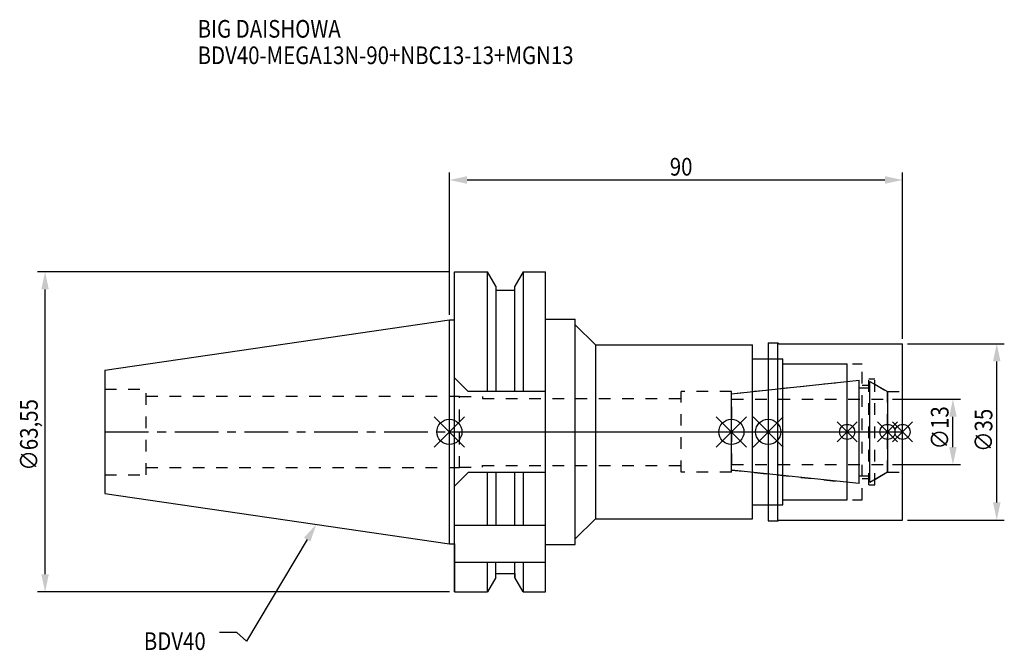
# Model space of a CAD drawing. Extents: x -85 to 110, y -43 to 82.
import ezdxf

# ---------------------------------------------------------------- set-up
doc = ezdxf.new("R2010")
doc.units = 0
doc.header["$LTSCALE"] = 23.1
doc.header["$PDMODE"] = 3
doc.header["$PDSIZE"] = 8
doc.linetypes.add('CENTER', pattern=[0.6, 0.375, -0.075, 0.075, -0.075])
doc.linetypes.add('DASHED', pattern=[0.2, 0.1, -0.1])
doc.layers.get('0').update_dxf_attribs({"linetype": 'CONTINUOUS'})
doc.layers.get('DEFPOINTS').update_dxf_attribs({"linetype": 'CONTINUOUS'})
for name, color, linetype in [('1', 4, 'CONTINUOUS'), ('2', 7, 'CONTINUOUS'), ('3', 1, 'DASHED'), ('4', 2, 'CENTER'), ('6', 5, 'CONTINUOUS'), ('NOCUT', 7, 'CONTINUOUS'), ('SK1', 4, 'CONTINUOUS'), ('SK3', 1, 'DASHED'), ('SK4', 2, 'CENTER')]:
    doc.layers.add(name, color=color, linetype=linetype)
doc.styles.get("Standard").update_dxf_attribs({"font": 'txt', "width": 0.85})
doc.dimstyles.get("Standard").update_dxf_attribs({"dimtxt": 3.5, "dimasz": 3.5, "dimexe": 1.5, "dimexo": 1, "dimtad": 1, "dimblk": '_FILLED', "dimblk1": '_FILLED', "dimblk2": '_FILLED', "dimcen": 0.09, "dimazin": 3, "dimtol": 1, "dimtp": 0.01, "dimtm": 0.01, "dimtfac": 1, "dimtofl": 0, "dimtmove": 0, "dimatfit": 3})

# ---------------------------------------------------------------- blocks, each defined once
blk = doc.blocks.new('_FILLED')
at = {"color": 0, "linetype": 'BYBLOCK'}
blk.add_solid([(0, 0), (-1, 0.214), (-1, -0.214)], dxfattribs=at)
blk = doc.blocks.new('*U13')
at = {"layer": '2', "color": 0, "width": 0.85}
blk.add_text('90', height=3.5, dxfattribs=at).set_placement((43.76875, 50.875))
blk = doc.blocks.new('*D1')
at = {"layer": '2', "color": 0}
for p, q in [((0, 23.225), (0, 51.5)), ((90, 18.5), (90, 51.5)), ((3.5, 50), (86.5, 50))]:
    blk.add_line(p, q, dxfattribs=at)
at = {"layer": 'DEFPOINTS', "color": 0}
for p in [(90, 50), (0, 22.225), (90, 17.5)]:
    blk.add_point(p, dxfattribs=at)
blk.add_blockref('*U13', (0, 0))
at = {"layer": '2', "color": 0, "xscale": 3.5, "yscale": 3.5, "zscale": 3.5, "rotation": 180}
blk.add_blockref('_FILLED', (0, 50), dxfattribs=at)
at = {"layer": '2', "color": 0, "xscale": 3.5, "yscale": 3.5, "zscale": 3.5}
blk.add_blockref('_FILLED', (90, 50), dxfattribs=at)
blk = doc.blocks.new('*U12')
at = {"layer": '2', "color": 0, "width": 0.85}
blk.add_text('∅63,55', height=3.5, rotation=90, dxfattribs=at).set_placement((-81.75, -7.69))
blk = doc.blocks.new('*D2')
at = {"layer": '2', "color": 0}
for p, q in [((0, 31.77), (-81.79, 31.77)), ((-80.29, -28.27), (-80.29, 28.28)), ((0, -31.77), (-81.79, -31.77))]:
    blk.add_line(p, q, dxfattribs=at)
at = {"layer": 'DEFPOINTS', "color": 0}
for p in [(-80.29, 31.77), (1, 31.77), (1, -31.77)]:
    blk.add_point(p, dxfattribs=at)
blk.add_blockref('*U12', (0, 0))
at = {"layer": '2', "color": 0, "xscale": 3.5, "yscale": 3.5, "zscale": 3.5}
for p, rotation in [((-80.29, 31.77), 90), ((-80.29, -31.77), 270)]:
    blk.add_blockref('_FILLED', p, dxfattribs=dict(at, rotation=rotation))
blk = doc.blocks.new('*U11')
at = {"layer": '2', "color": 0, "width": 0.85}
blk.add_text('∅13', height=3.5, rotation=90, dxfattribs=at).set_placement((99.13, -3.47))
blk = doc.blocks.new('*D3')
at = {"layer": '2', "color": 0}
for p, q in [((88, 6.5), (101.5, 6.5)), ((100, -3), (100, 3)), ((88, -6.5), (101.5, -6.5))]:
    blk.add_line(p, q, dxfattribs=at)
at = {"layer": 'DEFPOINTS', "color": 0}
for p in [(87, 6.5), (100, 6.5), (87, -6.5)]:
    blk.add_point(p, dxfattribs=at)
blk.add_blockref('*U11', (0, 0))
at = {"layer": '2', "color": 0, "xscale": 3.5, "yscale": 3.5, "zscale": 3.5}
for p, rotation in [((100, 6.5), 90), ((100, -6.5), 270)]:
    blk.add_blockref('_FILLED', p, dxfattribs=dict(at, rotation=rotation))
blk = doc.blocks.new('*U10')
at = {"layer": '2', "color": 0, "width": 0.85}
blk.add_text('∅35', height=3.5, rotation=90, dxfattribs=at).set_placement((107.83, -3.97))
blk = doc.blocks.new('*D4')
at = {"layer": '2', "color": 0}
for p, q in [((91, 17.5), (110.2, 17.5)), ((108.7, -14), (108.7, 14)), ((91, -17.5), (110.2, -17.5))]:
    blk.add_line(p, q, dxfattribs=at)
at = {"layer": 'DEFPOINTS', "color": 0}
for p in [(90, 17.5), (108.7, 17.5), (90, -17.5)]:
    blk.add_point(p, dxfattribs=at)
blk.add_blockref('*U10', (0, 0))
at = {"layer": '2', "color": 0, "xscale": 3.5, "yscale": 3.5, "zscale": 3.5}
for p, rotation in [((108.7, 17.5), 90), ((108.7, -17.5), 270)]:
    blk.add_blockref('_FILLED', p, dxfattribs=dict(at, rotation=rotation))
blk = doc.blocks.new('*U7')
at = {"layer": '6', "width": 0.85}
for s, p in [('BIG DAISHOWA', (-50, 78.25)), ('BDV40-MEGA13N-90+NBC13-13+MGN13', (-50, 73))]:
    blk.add_text(s, height=3.5, dxfattribs=at).set_placement(p)
blk = doc.blocks.new('*U8')
at = {"layer": '6'}
blk.add_lwpolyline([(-28.24, -21.37), (-40.3, -41.54), (-42.18, -39.79), (-45.68, -39.79)], dxfattribs=at)
at = {"layer": '6', "xscale": 3.5, "yscale": 3.5, "zscale": 3.5, "rotation": 59.11563423591108}
blk.add_blockref('_FILLED', (-26.44, -18.37), dxfattribs=at)
blk = doc.blocks.new('*U9')
at = {"layer": '6', "width": 0.85}
blk.add_text('BDV40', height=3.5, dxfattribs=at).set_placement((-60.68, -43.29))

msp = doc.modelspace()

# ---------------------------------------------------------------- linework, layer by layer
for p, q in [((3, 3), (-3, -3)), ((-3, 3), (3, -3)), ((53, -3), (59, 3)), ((59, -3), (53, 3)), ((66.3, 3), (60.3, -3)), ((60.3, 3), (66.3, -3)), ((81, 2), (77, -2)), ((81, -2), (77, 2)), ((89, 2), (85, -2)), ((89, -2), (85, 2)), ((92, 2), (88, -2)), ((88, 2), (92, -2))]:
    msp.add_line(p, q)
for centre, radius in [((0, 0), 2.5), ((56, 0), 2.5), ((63.3, 0), 2.5), ((79, 0), 1.5), ((87, 0), 1.5), ((90, 0), 1.5)]:
    msp.add_circle(centre, radius)
at = {"layer": '1'}
for p, q in [((1, -31.775), (1, 31.775)), ((1, 31.775), (7.564, 31.775)), ((7.564, 8.05), (7.564, 31.775)), ((9.225, 28.898), (7.564, 31.775)), ((14.636, 31.775), (12.975, 28.898)), ((14.636, 31.775), (14.636, 8.05)), ((14.636, 31.775), (19.1, 31.775)), ((19.1, -31.775), (19.1, 31.775)), ((9.225, 28.898), (9.225, 8.05)), ((9.225, 28.125), (12.975, 28.125)), ((12.975, 8.05), (12.975, 28.898)), ((0, 22.225), (1, 22.225)), ((19.1, 22.35), (25, 22.35)), ((25, -22.35), (25, 22.35)), ((25, 21.25), (29, 17.25)), ((63.3, 17.65), (65.25, 17.65)), ((63.3, 17.65), (63.3, -17.65)), ((65.25, 17.65), (65.4, 17.5)), ((65.25, -17.65), (65.25, 17.65)), ((29, 17.25), (29, -17.25)), ((29, 17.25), (60.2, 17.25)), ((60.2, -17.25), (60.2, 17.25)), ((65.4, 17.5), (90, 17.5)), ((90, -17.5), (90, 17.5)), ((60.2, 14.5), (66.2, 14.5)), ((66.2, -14.5), (66.2, 14.5)), ((66.2, 13.5), (79, 13.5)), ((79, -13.5), (79, 13.5)), ((1, 10.75), (3.7, 8.05)), ((19.1, 8.05), (3.7, 8.05)), ((3.7, -8.05), (1, -10.75)), ((19.1, -8.05), (3.7, -8.05)), ((7.564, -18.5), (7.564, -8.05)), ((9.225, -8.05), (9.225, -18.5)), ((12.975, -18.5), (12.975, -8.05)), ((14.636, -8.05), (14.636, -18.5)), ((66.2, -13.5), (79, -13.5)), ((60.2, -14.5), (66.2, -14.5)), ((25, -21.25), (29, -17.25)), ((29, -17.25), (60.2, -17.25)), ((65.25, -17.65), (65.4, -17.5)), ((65.4, -17.5), (90, -17.5)), ((1, -18.5), (19.1, -18.5)), ((63.3, -17.65), (65.25, -17.65)), ((0, -22.225), (1, -22.225)), ((19.1, -22.35), (25, -22.35)), ((1, -25.834), (19.1, -25.834)), ((7.564, -31.775), (7.564, -25.834)), ((9.225, -28.898), (9.225, -25.834)), ((12.975, -28.898), (12.975, -25.834)), ((14.636, -25.834), (14.636, -31.775)), ((9.225, -28.898), (7.564, -31.775)), ((9.225, -28.125), (12.975, -28.125)), ((14.636, -31.775), (12.975, -28.898)), ((1, -31.775), (7.564, -31.775)), ((14.636, -31.775), (19.1, -31.775))]:
    msp.add_line(p, q, dxfattribs=at)
at = {"layer": '3'}
for p, q in [((63.3, 14.5), (66.2, 14.5)), ((66.2, -14.5), (66.2, 14.5)), ((66.2, 13.5), (82, 13.5)), ((82, -13.5), (82, 13.5)), ((56, 7.583), (79, 10)), ((83.3, 10.5), (84.5, 10.5)), ((83.3, -10.5), (83.3, 10.5)), ((84.5, -10.5), (84.5, 10.5)), ((56, 8), (46, 8)), ((46, -8), (46, 8)), ((56, -8), (56, 8)), ((82, 9.25), (83.3, 9.25)), ((84.5, 9.443), (87, 8)), ((87, 8), (90, 8)), ((87, -8), (87, 8)), ((0, 7.1), (2, 7.1)), ((2, -7.1), (2, 7.1)), ((2, 7), (6.6, 7)), ((6.6, 7), (6.6, 6.65)), ((6.6, 6.65), (46, 6.65)), ((0, -7.1), (2, -7.1)), ((2, -7), (6.6, -7)), ((6.6, -7), (6.6, -6.65)), ((6.6, -6.65), (46, -6.65)), ((56, -7.583), (79, -10)), ((56, -8), (46, -8)), ((82, -9.25), (83.3, -9.25)), ((84.5, -9.443), (87, -8)), ((87, -8), (90, -8)), ((83.3, -10.5), (84.5, -10.5)), ((66.2, -13.5), (82, -13.5)), ((63.3, -14.5), (66.2, -14.5))]:
    msp.add_line(p, q, dxfattribs=at)
at = {"layer": '4'}
msp.add_line((0, 0), (90, 0), dxfattribs=at)
at = {"layer": 'NOCUT'}
for p, q in [((0, -22.225), (0, 0)), ((0, 0), (90, 0)), ((56, -7.583), (56, 0)), ((63.3, 0), (63.3, -17.65)), ((79, -13.5), (79, 0)), ((87, 0), (87, -8)), ((90, -17.5), (90, 0)), ((81.379, -10.25), (56, -7.583)), ((81.379, -8.75), (83.5, -8.75)), ((81.379, -10.25), (81.379, -8.75)), ((87, -8), (83.5, -10.021)), ((83.5, -10.021), (83.5, -8.75)), ((66.2, -13.5), (79, -13.5)), ((66.2, -14.5), (66.2, -13.5)), ((60.2, -14.5), (66.2, -14.5)), ((60.2, -17.25), (60.2, -14.5)), ((25, -21.25), (29, -17.25)), ((29, -17.25), (60.2, -17.25)), ((65.25, -17.65), (65.4, -17.5)), ((65.4, -17.5), (90, -17.5)), ((63.3, -17.65), (65.25, -17.65)), ((25, -22.35), (25, -21.25)), ((0, -22.225), (1, -22.225)), ((1, -22.225), (1, -31.775)), ((19.1, -22.35), (25, -22.35)), ((19.1, -31.775), (19.1, -22.35)), ((9.225, -28.898), (7.564, -31.775)), ((9.225, -28.125), (12.975, -28.125)), ((9.225, -28.898), (9.225, -28.125)), ((12.975, -28.125), (12.975, -28.898)), ((14.636, -31.775), (12.975, -28.898)), ((1, -31.775), (7.564, -31.775)), ((14.636, -31.775), (19.1, -31.775))]:
    msp.add_line(p, q, dxfattribs=at)
at = {"layer": 'SK1'}
for p, q in [((-68.4, 12.25), (0, 22.225)), ((0, -22.225), (0, 22.225)), ((-68.4, 12.25), (-68.4, -12.25)), ((56, 7.583), (81.379, 10.25)), ((81.379, -10.25), (81.379, 10.25)), ((83.5, 10.021), (87, 8)), ((83.5, -10.021), (83.5, 10.021)), ((81.379, 8.75), (83.5, 8.75)), ((87, 8), (87, -8)), ((56, -7.583), (56, 7.583)), ((81.379, -10.25), (56, -7.583)), ((81.379, -8.75), (83.5, -8.75)), ((87, -8), (83.5, -10.021)), ((-68.4, -12.25), (0, -22.225))]:
    msp.add_line(p, q, dxfattribs=at)
at = {"layer": 'SK3'}
for p, q in [((-68.4, 8.5), (-60.2, 8.5)), ((-60.2, -8.5), (-60.2, 8.5)), ((-60.2, 7.1), (0, 7.1)), ((56.1, 6.6), (56, 6.6)), ((56.1, -6.6), (56.1, 6.6)), ((56.1, 6.5), (87, 6.5)), ((-60.2, -7.1), (0, -7.1)), ((56, -6.6), (56.1, -6.6)), ((56.1, -6.5), (87, -6.5)), ((-68.4, -8.5), (-60.2, -8.5))]:
    msp.add_line(p, q, dxfattribs=at)
at = {"layer": 'SK4'}
for p, q in [((-68.4, 0), (0, 0)), ((56, 0), (87, 0))]:
    msp.add_line(p, q, dxfattribs=at)

# ---------------------------------------------------------------- block references
for name in ['*U7', '*U8', '*U9']:
    msp.add_blockref(name, (0, 0))

# ---------------------------------------------------------------- dimensions: what is measured, and where the dimension line sits
at = {"layer": '2'}
dim = msp.add_linear_dim(base=(90, 50), p1=(0, 22.225), p2=(90, 17.5), dimstyle='Standard', dxfattribs=at)
dim.commit()
dim.dimension.update_dxf_attribs({"geometry": '*D1', "text_midpoint": (46, 50), "dimtype": 128})
for base, p1, p2, picture, middle in [((-80.291, 31.775), (1, -31.775), (1, 31.775), '*D2', (-80.291, 0)), ((108.701, 17.5), (90, -17.5), (90, 17.5), '*D4', (108.701, 0)), ((100, 6.5), (87, -6.5), (87, 6.5), '*D3', (100, 0))]:
    dim = msp.add_linear_dim(base=base, p1=p1, p2=p2, angle=90, text='%%c<>', dimstyle='Standard', dxfattribs=at)
    dim.commit()
    dim.dimension.update_dxf_attribs({"geometry": picture, "text_midpoint": middle, "dimtype": 128})

doc.saveas('drawing.dxf')
